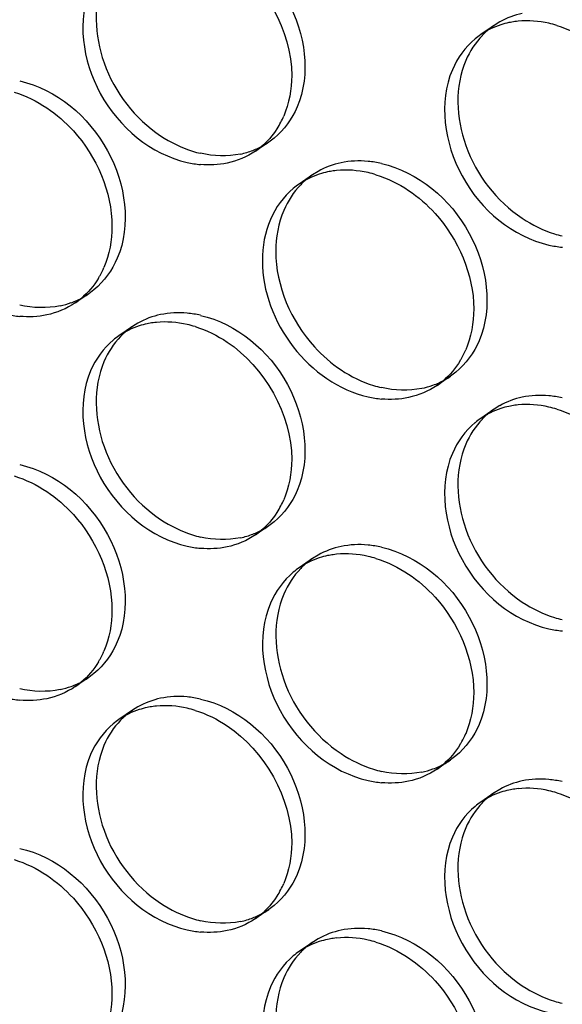
# Model space of a CAD drawing. Units: millimetres. Extents: x -1 to 2971, y -1 to 2101.
# Drawn here: x 2295 to 2305, y 1553 to 1571 of the extents above; entities that cross this region are included whole.
import ezdxf

# ---------------------------------------------------------------- set-up
doc = ezdxf.new("R2010")
doc.units = ezdxf.units.MM
doc.header["$LTSCALE"] = 163.35
doc.layers.add('PANEL_9SX_2KDXF_CONTINUOUS_LINE', color=7, linetype='CONTINUOUS')

msp = doc.modelspace()

# ---------------------------------------------------------------- linework, layer by layer
at = {"layer": 'PANEL_9SX_2KDXF_CONTINUOUS_LINE', "color": 6, "linetype": 'Continuous'}
for p, q in [((2303.588, 1570.968), (2303.338, 1570.797)), ((2303.692, 1571.033), (2303.588, 1570.968)), ((2299.38, 1568.792), (2299.13, 1568.62)), ((2299.479, 1568.866), (2299.38, 1568.792)), ((2300.302, 1568.244), (2300.196, 1568.178)), ((2300.196, 1568.178), (2299.946, 1568.007)), ((2296.116, 1566.035), (2296.017, 1565.96)), ((2296.017, 1565.96), (2295.767, 1565.789)), ((2296.833, 1565.346), (2296.583, 1565.175)), ((2296.937, 1565.411), (2296.833, 1565.346)), ((2302.772, 1564.419), (2302.522, 1564.247)), ((2302.871, 1564.494), (2302.772, 1564.419)), ((2303.588, 1563.804), (2303.338, 1563.633)), ((2303.692, 1563.87), (2303.588, 1563.804)), ((2299.38, 1561.628), (2299.13, 1561.457)), ((2299.479, 1561.702), (2299.38, 1561.628)), ((2300.302, 1561.08), (2300.196, 1561.014)), ((2300.196, 1561.014), (2299.946, 1560.843)), ((2296.116, 1558.871), (2296.017, 1558.796)), ((2296.017, 1558.796), (2295.767, 1558.625)), ((2296.833, 1558.182), (2296.583, 1558.011)), ((2296.937, 1558.247), (2296.833, 1558.182)), ((2302.772, 1557.255), (2302.522, 1557.084)), ((2302.871, 1557.33), (2302.772, 1557.255)), ((2303.588, 1556.64), (2303.338, 1556.469)), ((2303.692, 1556.706), (2303.588, 1556.64)), ((2299.38, 1554.464), (2299.13, 1554.293)), ((2299.479, 1554.538), (2299.38, 1554.464)), ((2300.302, 1553.916), (2300.196, 1553.85)), ((2300.196, 1553.85), (2299.946, 1553.679))]:
    msp.add_line(p, q, dxfattribs=at)
for centre, radius, start, end in [((2304.39, 1569.796), 1.42, 124.4054, 129.7853), ((2304.407, 1569.778), 1.446, 131.8991, 135.9735), ((2304.393, 1569.794), 1.424, 129.7904, 131.8938), ((2298.573, 1569.97), 1.428, 299.5857, 304.4027), ((2298.555, 1570.543), 2.013, 252.7346, 257.1077), ((2298.546, 1570.034), 1.498, 281.8448, 291.0336), ((2298.561, 1569.992), 1.453, 291.059, 299.5665), ((2301.058, 1566.53), 1.909, 77.1047, 84.7443), ((2301.024, 1566.975), 1.461, 131.8482, 135.85), ((2301.01, 1566.991), 1.44, 129.7904, 131.843), ((2301.007, 1566.993), 1.436, 124.4054, 129.7853), ((2305.31, 1569.001), 2.013, 252.7346, 257.1077), ((2295.188, 1567.176), 1.472, 289.9537, 299.6443), ((2295.201, 1567.152), 1.444, 299.672, 304.4028), ((2295.172, 1567.219), 1.517, 281.8486, 289.9396), ((2297.685, 1563.717), 1.887, 77.1039, 84.8313), ((2297.635, 1564.174), 1.42, 124.4054, 129.7853), ((2297.652, 1564.155), 1.446, 131.8991, 135.9735), ((2297.638, 1564.171), 1.424, 129.7904, 131.8938), ((2301.943, 1565.635), 1.472, 289.9537, 299.6443), ((2301.956, 1565.61), 1.444, 299.672, 304.4028), ((2301.938, 1566.189), 2.034, 252.7827, 257.1083), ((2301.927, 1565.678), 1.517, 281.8486, 289.9396), ((2304.44, 1562.175), 1.887, 77.1039, 84.8313), ((2304.39, 1562.632), 1.42, 124.4054, 129.7853), ((2304.407, 1562.614), 1.446, 131.8991, 135.9735), ((2304.393, 1562.63), 1.424, 129.7904, 131.8938), ((2298.573, 1562.806), 1.428, 299.5857, 304.4027), ((2298.555, 1563.379), 2.013, 252.7346, 257.1077), ((2298.546, 1562.87), 1.498, 281.8448, 291.0336), ((2298.561, 1562.828), 1.453, 291.059, 299.5665), ((2301.058, 1559.366), 1.909, 77.1047, 84.7443), ((2301.024, 1559.811), 1.461, 131.8482, 135.85), ((2301.01, 1559.827), 1.44, 129.7904, 131.843), ((2301.007, 1559.83), 1.436, 124.4054, 129.7853), ((2305.31, 1561.837), 2.013, 252.7346, 257.1077), ((2295.188, 1560.012), 1.472, 289.9537, 299.6443), ((2295.201, 1559.988), 1.444, 299.672, 304.4028), ((2295.172, 1560.055), 1.517, 281.8486, 289.9396), ((2297.685, 1556.553), 1.887, 77.1039, 84.8313), ((2297.638, 1557.007), 1.424, 129.7904, 131.8938), ((2297.635, 1557.01), 1.42, 124.4054, 129.7853), ((2297.652, 1556.991), 1.446, 131.8991, 135.9735), ((2301.943, 1558.471), 1.472, 289.9537, 299.6443), ((2301.956, 1558.446), 1.444, 299.672, 304.4028), ((2301.938, 1559.025), 2.034, 252.7827, 257.1083), ((2301.927, 1558.514), 1.517, 281.8486, 289.9396), ((2304.44, 1555.011), 1.887, 77.1039, 84.8313), ((2304.39, 1555.469), 1.42, 124.4054, 129.7853), ((2304.407, 1555.45), 1.446, 131.8991, 135.9735), ((2304.393, 1555.466), 1.424, 129.7904, 131.8938), ((2298.573, 1555.642), 1.428, 299.5857, 304.4027), ((2298.555, 1556.215), 2.013, 252.7346, 257.1077), ((2298.546, 1555.706), 1.498, 281.8448, 291.0336), ((2298.561, 1555.664), 1.453, 291.059, 299.5665), ((2301.058, 1552.202), 1.909, 77.1047, 84.7443), ((2301.024, 1552.647), 1.461, 131.8482, 135.85), ((2301.01, 1552.663), 1.44, 129.7904, 131.843), ((2301.007, 1552.666), 1.436, 124.4054, 129.7853), ((2305.31, 1554.674), 2.013, 252.7346, 257.1077)]:
    msp.add_arc(centre, radius, start, end, dxfattribs=at)
at = {"layer": 'PANEL_9SX_2KDXF_CONTINUOUS_LINE', "color": 7, "linetype": 'Continuous'}
for centre, radius, start, end in [((2304.174, 1569.546), 1.507, 101.8557, 107.7615), ((2304.182, 1569.51), 1.544, 99.838, 101.8624), ((2304.191, 1569.453), 1.601, 95.5658, 99.8244), ((2304.162, 1569.046), 2.013, 72.7346, 77.1077), ((2304.14, 1569.625), 1.42, 124.4054, 129.7853), ((2298.198, 1569.898), 1.589, 327.2274, 332.4227), ((2298.154, 1569.921), 1.638, 332.4208, 336.7923), ((2298.327, 1569.792), 1.42, 304.4054, 309.7853), ((2298.277, 1570.25), 1.887, 257.1039, 264.8313), ((2300.791, 1566.743), 1.523, 101.8553, 107.8892), ((2300.803, 1566.689), 1.578, 97.983, 101.8518), ((2300.811, 1566.634), 1.633, 95.8503, 97.9929), ((2300.78, 1566.237), 2.034, 72.7827, 77.1083), ((2300.757, 1566.822), 1.436, 124.4054, 129.7853), ((2305.032, 1568.708), 1.887, 257.1039, 264.8313), ((2294.786, 1567.101), 1.649, 331.0279, 336.7989), ((2294.823, 1567.081), 1.607, 328.9511, 331.0103), ((2294.955, 1566.974), 1.436, 304.4054, 309.7853), ((2294.905, 1567.437), 1.909, 257.1047, 264.7443), ((2297.419, 1563.924), 1.507, 101.8557, 107.7615), ((2297.427, 1563.888), 1.544, 99.838, 101.8624), ((2297.436, 1563.831), 1.601, 95.5658, 99.8244), ((2297.407, 1563.423), 2.013, 72.7346, 77.1077), ((2297.385, 1564.003), 1.42, 124.4054, 129.7853), ((2301.541, 1565.56), 1.649, 331.0279, 336.7989), ((2301.578, 1565.54), 1.607, 328.9511, 331.0103), ((2301.71, 1565.432), 1.436, 304.4054, 309.7853), ((2301.66, 1565.895), 1.909, 257.1047, 264.7443), ((2304.174, 1562.382), 1.507, 101.8557, 107.7615), ((2304.182, 1562.346), 1.544, 99.838, 101.8624), ((2304.191, 1562.29), 1.601, 95.5658, 99.8244), ((2304.162, 1561.882), 2.013, 72.7346, 77.1077), ((2304.14, 1562.461), 1.42, 124.4054, 129.7853), ((2298.198, 1562.734), 1.589, 327.2274, 332.4227), ((2298.154, 1562.757), 1.638, 332.4208, 336.7923), ((2298.327, 1562.628), 1.42, 304.4054, 309.7853), ((2298.277, 1563.086), 1.887, 257.1039, 264.8313), ((2300.791, 1559.579), 1.523, 101.8553, 107.8892), ((2300.803, 1559.525), 1.578, 97.983, 101.8518), ((2300.811, 1559.47), 1.633, 95.8503, 97.9929), ((2300.78, 1559.073), 2.034, 72.7827, 77.1083), ((2300.757, 1559.658), 1.436, 124.4054, 129.7853), ((2305.032, 1561.544), 1.887, 257.1039, 264.8313), ((2294.786, 1559.937), 1.649, 331.0279, 336.7989), ((2294.823, 1559.917), 1.607, 328.9511, 331.0103), ((2294.955, 1559.81), 1.436, 304.4054, 309.7853), ((2294.905, 1560.273), 1.909, 257.1047, 264.7443), ((2297.419, 1556.76), 1.507, 101.8557, 107.7615), ((2297.427, 1556.724), 1.544, 99.838, 101.8624), ((2297.436, 1556.667), 1.601, 95.5658, 99.8244), ((2297.407, 1556.259), 2.013, 72.7346, 77.1077), ((2297.385, 1556.839), 1.42, 124.4054, 129.7853), ((2301.541, 1558.396), 1.649, 331.0279, 336.7989), ((2301.578, 1558.376), 1.607, 328.9511, 331.0103), ((2301.71, 1558.268), 1.436, 304.4054, 309.7853), ((2301.66, 1558.732), 1.909, 257.1047, 264.7443), ((2304.174, 1555.218), 1.507, 101.8557, 107.7615), ((2304.182, 1555.182), 1.544, 99.838, 101.8624), ((2304.191, 1555.126), 1.601, 95.5658, 99.8244), ((2304.162, 1554.718), 2.013, 72.7346, 77.1077), ((2304.14, 1555.297), 1.42, 124.4054, 129.7853), ((2298.198, 1555.57), 1.589, 327.2274, 332.4227), ((2298.154, 1555.593), 1.638, 332.4208, 336.7923), ((2298.327, 1555.464), 1.42, 304.4054, 309.7853), ((2298.277, 1555.922), 1.887, 257.1039, 264.8313), ((2300.791, 1552.415), 1.523, 101.8553, 107.8892), ((2300.803, 1552.361), 1.578, 97.983, 101.8518), ((2300.811, 1552.307), 1.633, 95.8503, 97.9929), ((2300.78, 1551.909), 2.034, 72.7827, 77.1083), ((2300.757, 1552.494), 1.436, 124.4054, 129.7853)]:
    msp.add_arc(centre, radius, start, end, dxfattribs=at)
at = {"layer": 'PANEL_9SX_2KDXF_CONTINUOUS_LINE', "color": 6, "linetype": 'Continuous'}
for points, knots in [([(2298.106, 1572.72), (2298.78, 1572.567), (2299.954, 1571.599), (2300.171, 1570.057), (2299.909, 1569.447)], [0, 0, 0, 0, 0.510071, 1, 1, 1, 1]), ([(2296.303, 1571.854), (2296.095, 1571.369), (2296.151, 1570.152), (2296.882, 1569.228), (2297.359, 1568.909)], [0, 0, 0, 0, 0.478998, 1, 1, 1, 1]), ([(2303.058, 1570.313), (2302.85, 1569.828), (2302.906, 1568.611), (2303.637, 1567.686), (2304.114, 1567.368)], [0, 0, 0, 0, 0.478998, 1, 1, 1, 1]), ([(2294.729, 1569.933), (2295.41, 1569.777), (2296.597, 1568.799), (2296.816, 1567.24), (2296.552, 1566.623)], [0, 0, 0, 0, 0.510071, 1, 1, 1, 1]), ([(2301.484, 1568.391), (2302.165, 1568.236), (2303.352, 1567.257), (2303.571, 1565.698), (2303.307, 1565.081)], [0, 0, 0, 0, 0.510071, 1, 1, 1, 1]), ([(2299.51, 1566.749), (2299.51, 1566.108), (2299.894, 1565.223), (2300.546, 1564.659), (2300.729, 1564.537)], [0, 0, 0, 0, 0.745466, 1, 1, 1, 1]), ([(2298.106, 1565.556), (2298.78, 1565.403), (2299.954, 1564.435), (2300.171, 1562.893), (2299.909, 1562.283)], [0, 0, 0, 0, 0.510071, 1, 1, 1, 1]), ([(2296.303, 1564.691), (2296.095, 1564.205), (2296.151, 1562.988), (2296.882, 1562.064), (2297.359, 1561.745)], [0, 0, 0, 0, 0.478998, 1, 1, 1, 1]), ([(2303.058, 1563.149), (2302.85, 1562.664), (2302.906, 1561.447), (2303.637, 1560.522), (2304.114, 1560.204)], [0, 0, 0, 0, 0.478998, 1, 1, 1, 1]), ([(2294.729, 1562.769), (2295.41, 1562.613), (2296.597, 1561.635), (2296.816, 1560.076), (2296.552, 1559.459)], [0, 0, 0, 0, 0.510071, 1, 1, 1, 1]), ([(2301.484, 1561.227), (2302.165, 1561.072), (2303.352, 1560.093), (2303.571, 1558.534), (2303.307, 1557.917)], [0, 0, 0, 0, 0.510071, 1, 1, 1, 1]), ([(2299.661, 1560.352), (2299.45, 1559.861), (2299.506, 1558.63), (2300.245, 1557.696), (2300.729, 1557.374)], [0, 0, 0, 0, 0.478998, 1, 1, 1, 1]), ([(2298.106, 1558.393), (2298.78, 1558.239), (2299.954, 1557.271), (2300.171, 1555.729), (2299.909, 1555.119)], [0, 0, 0, 0, 0.510071, 1, 1, 1, 1]), ([(2296.303, 1557.527), (2296.095, 1557.041), (2296.151, 1555.824), (2296.882, 1554.9), (2297.359, 1554.581)], [0, 0, 0, 0, 0.478998, 1, 1, 1, 1]), ([(2303.058, 1555.985), (2302.85, 1555.5), (2302.906, 1554.283), (2303.637, 1553.358), (2304.114, 1553.04)], [0, 0, 0, 0, 0.478998, 1, 1, 1, 1]), ([(2294.729, 1555.605), (2295.41, 1555.45), (2296.597, 1554.471), (2296.816, 1552.912), (2296.552, 1552.295)], [0, 0, 0, 0, 0.510071, 1, 1, 1, 1]), ([(2301.484, 1554.064), (2302.165, 1553.908), (2303.352, 1552.929), (2303.571, 1551.37), (2303.307, 1550.754)], [0, 0, 0, 0, 0.510071, 1, 1, 1, 1]), ([(2299.661, 1553.188), (2299.45, 1552.697), (2299.506, 1551.467), (2300.245, 1550.532), (2300.729, 1550.21)], [0, 0, 0, 0, 0.478998, 1, 1, 1, 1])]:
    msp.add_open_spline(points, degree=3, knots=knots, dxfattribs=at)
at = {"layer": 'PANEL_9SX_2KDXF_CONTINUOUS_LINE', "color": 7, "linetype": 'Continuous'}
for points in [[(2298.603, 1572.221), (2299.296, 1571.759), (2299.808, 1570.866), (2299.808, 1570.034)], [(2303.714, 1570.981), (2303.581, 1570.938), (2303.453, 1570.876), (2303.338, 1570.797)], [(2304.611, 1571.008), (2304.424, 1571.05), (2304.227, 1571.065), (2304.036, 1571.047)], [(2304.76, 1570.968), (2304.971, 1570.902), (2305.174, 1570.802), (2305.358, 1570.679)], [(2303.231, 1570.716), (2303.048, 1570.564), (2302.902, 1570.36), (2302.808, 1570.142)], [(2299.808, 1570.034), (2299.808, 1569.776), (2299.761, 1569.512), (2299.659, 1569.276)], [(2294.627, 1569.722), (2294.841, 1569.655), (2295.047, 1569.554), (2295.234, 1569.43)], [(2299.533, 1569.038), (2299.452, 1568.912), (2299.351, 1568.797), (2299.236, 1568.701)], [(2299.13, 1568.62), (2298.972, 1568.513), (2298.79, 1568.436), (2298.603, 1568.397)], [(2298.603, 1568.397), (2298.441, 1568.363), (2298.272, 1568.355), (2298.107, 1568.37)], [(2301.234, 1568.22), (2301.042, 1568.264), (2300.84, 1568.279), (2300.644, 1568.259)], [(2300.324, 1568.192), (2300.19, 1568.149), (2300.062, 1568.086), (2299.946, 1568.007)], [(2301.382, 1568.18), (2301.596, 1568.114), (2301.802, 1568.013), (2301.989, 1567.888)], [(2299.838, 1567.926), (2299.654, 1567.772), (2299.505, 1567.566), (2299.411, 1567.344)], [(2299.411, 1567.344), (2299.308, 1567.105), (2299.26, 1566.838), (2299.26, 1566.578)], [(2296.452, 1567.218), (2296.452, 1566.958), (2296.405, 1566.691), (2296.302, 1566.452)], [(2296.2, 1566.252), (2296.114, 1566.109), (2296.003, 1565.977), (2295.874, 1565.87)], [(2295.767, 1565.789), (2295.607, 1565.68), (2295.423, 1565.603), (2295.234, 1565.563)], [(2303.207, 1565.677), (2303.207, 1565.416), (2303.16, 1565.149), (2303.057, 1564.91)], [(2295.234, 1565.563), (2295.069, 1565.528), (2294.897, 1565.521), (2294.73, 1565.536)], [(2296.959, 1565.359), (2296.826, 1565.316), (2296.698, 1565.254), (2296.583, 1565.175)], [(2297.856, 1565.385), (2297.669, 1565.428), (2297.472, 1565.443), (2297.281, 1565.424)], [(2298.005, 1565.345), (2298.216, 1565.28), (2298.419, 1565.18), (2298.603, 1565.057)], [(2296.476, 1565.094), (2296.293, 1564.942), (2296.147, 1564.738), (2296.053, 1564.519)], [(2298.603, 1565.057), (2299.296, 1564.595), (2299.808, 1563.702), (2299.808, 1562.87)], [(2302.955, 1564.711), (2302.869, 1564.567), (2302.758, 1564.436), (2302.629, 1564.329)], [(2302.522, 1564.247), (2302.362, 1564.138), (2302.178, 1564.061), (2301.989, 1564.021)], [(2301.989, 1564.021), (2301.824, 1563.987), (2301.652, 1563.979), (2301.485, 1563.994)], [(2303.714, 1563.817), (2303.581, 1563.774), (2303.453, 1563.712), (2303.338, 1563.633)], [(2304.611, 1563.844), (2304.424, 1563.886), (2304.227, 1563.902), (2304.036, 1563.883)], [(2304.76, 1563.804), (2304.971, 1563.738), (2305.174, 1563.638), (2305.358, 1563.516)], [(2303.231, 1563.553), (2303.048, 1563.4), (2302.902, 1563.196), (2302.808, 1562.978)], [(2299.808, 1562.87), (2299.808, 1562.612), (2299.761, 1562.348), (2299.659, 1562.112)], [(2294.627, 1562.558), (2294.841, 1562.491), (2295.047, 1562.39), (2295.234, 1562.266)], [(2299.533, 1561.874), (2299.452, 1561.748), (2299.351, 1561.633), (2299.236, 1561.537)], [(2299.13, 1561.457), (2298.972, 1561.349), (2298.79, 1561.272), (2298.603, 1561.233)], [(2298.603, 1561.233), (2298.441, 1561.199), (2298.272, 1561.191), (2298.107, 1561.206)], [(2301.234, 1561.056), (2301.042, 1561.1), (2300.84, 1561.115), (2300.644, 1561.095)], [(2300.324, 1561.028), (2300.19, 1560.985), (2300.062, 1560.922), (2299.946, 1560.843)], [(2301.382, 1561.016), (2301.596, 1560.95), (2301.802, 1560.849), (2301.989, 1560.724)], [(2299.838, 1560.762), (2299.654, 1560.608), (2299.505, 1560.402), (2299.411, 1560.181)], [(2296.452, 1560.054), (2296.452, 1559.794), (2296.405, 1559.527), (2296.302, 1559.288)], [(2296.2, 1559.089), (2296.114, 1558.945), (2296.003, 1558.814), (2295.874, 1558.706)], [(2295.767, 1558.625), (2295.607, 1558.516), (2295.423, 1558.439), (2295.234, 1558.399)], [(2303.207, 1558.513), (2303.207, 1558.252), (2303.16, 1557.985), (2303.057, 1557.746)], [(2295.234, 1558.399), (2295.069, 1558.364), (2294.897, 1558.357), (2294.73, 1558.372)], [(2296.959, 1558.195), (2296.826, 1558.152), (2296.698, 1558.09), (2296.583, 1558.011)], [(2297.856, 1558.221), (2297.669, 1558.264), (2297.472, 1558.279), (2297.281, 1558.261)], [(2298.005, 1558.181), (2298.216, 1558.116), (2298.419, 1558.016), (2298.603, 1557.893)], [(2296.476, 1557.93), (2296.293, 1557.778), (2296.147, 1557.574), (2296.053, 1557.355)], [(2298.603, 1557.893), (2299.296, 1557.431), (2299.808, 1556.538), (2299.808, 1555.706)], [(2302.955, 1557.547), (2302.869, 1557.404), (2302.758, 1557.272), (2302.629, 1557.165)], [(2302.522, 1557.084), (2302.362, 1556.975), (2302.178, 1556.897), (2301.989, 1556.857)], [(2301.989, 1556.857), (2301.824, 1556.823), (2301.652, 1556.815), (2301.485, 1556.83)], [(2303.714, 1556.653), (2303.581, 1556.61), (2303.453, 1556.548), (2303.338, 1556.469)], [(2304.611, 1556.68), (2304.424, 1556.723), (2304.227, 1556.738), (2304.036, 1556.719)], [(2304.76, 1556.64), (2304.971, 1556.574), (2305.174, 1556.474), (2305.358, 1556.352)], [(2303.231, 1556.389), (2303.048, 1556.236), (2302.902, 1556.032), (2302.808, 1555.814)], [(2299.808, 1555.706), (2299.808, 1555.448), (2299.761, 1555.185), (2299.659, 1554.948)], [(2294.627, 1555.394), (2294.841, 1555.328), (2295.047, 1555.227), (2295.234, 1555.102)], [(2299.533, 1554.711), (2299.452, 1554.585), (2299.351, 1554.469), (2299.236, 1554.373)], [(2299.13, 1554.293), (2298.972, 1554.185), (2298.79, 1554.108), (2298.603, 1554.069)], [(2298.603, 1554.069), (2298.441, 1554.035), (2298.272, 1554.027), (2298.107, 1554.042)], [(2301.234, 1553.892), (2301.042, 1553.936), (2300.84, 1553.951), (2300.644, 1553.931)], [(2300.324, 1553.864), (2300.19, 1553.821), (2300.062, 1553.758), (2299.946, 1553.679)], [(2301.382, 1553.852), (2301.596, 1553.786), (2301.802, 1553.685), (2301.989, 1553.56)], [(2299.838, 1553.598), (2299.654, 1553.444), (2299.505, 1553.238), (2299.411, 1553.017)], [(2296.452, 1552.89), (2296.452, 1552.63), (2296.405, 1552.363), (2296.302, 1552.124)]]:
    msp.add_open_spline(points, degree=3, dxfattribs=at)
for points, knots in [([(2296.053, 1571.683), (2295.792, 1571.073), (2296.008, 1569.531), (2297.183, 1568.564), (2297.856, 1568.41)], [0, 0, 0, 0, 0.489929, 1, 1, 1, 1]), ([(2302.808, 1570.142), (2302.547, 1569.532), (2302.763, 1567.99), (2303.938, 1567.022), (2304.611, 1566.868)], [0, 0, 0, 0, 0.489929, 1, 1, 1, 1]), ([(2295.234, 1569.43), (2295.416, 1569.308), (2296.068, 1568.745), (2296.452, 1567.859), (2296.452, 1567.218)], [0, 0, 0, 0, 0.254534, 1, 1, 1, 1]), ([(2301.989, 1567.888), (2302.171, 1567.767), (2302.823, 1567.203), (2303.207, 1566.318), (2303.207, 1565.677)], [0, 0, 0, 0, 0.254534, 1, 1, 1, 1]), ([(2299.26, 1566.578), (2299.26, 1566.007), (2299.688, 1564.868), (2300.689, 1564.159), (2301.234, 1564.034)], [0, 0, 0, 0, 0.505093, 1, 1, 1, 1]), ([(2296.053, 1564.519), (2295.792, 1563.909), (2296.008, 1562.367), (2297.183, 1561.4), (2297.856, 1561.246)], [0, 0, 0, 0, 0.489929, 1, 1, 1, 1]), ([(2302.808, 1562.978), (2302.547, 1562.368), (2302.763, 1560.826), (2303.938, 1559.858), (2304.611, 1559.704)], [0, 0, 0, 0, 0.489929, 1, 1, 1, 1]), ([(2295.234, 1562.266), (2295.416, 1562.145), (2296.068, 1561.581), (2296.452, 1560.695), (2296.452, 1560.054)], [0, 0, 0, 0, 0.254534, 1, 1, 1, 1]), ([(2301.989, 1560.724), (2302.171, 1560.603), (2302.823, 1560.039), (2303.207, 1559.154), (2303.207, 1558.513)], [0, 0, 0, 0, 0.254534, 1, 1, 1, 1]), ([(2299.411, 1560.181), (2299.146, 1559.564), (2299.365, 1558.005), (2300.553, 1557.026), (2301.234, 1556.871)], [0, 0, 0, 0, 0.489929, 1, 1, 1, 1]), ([(2296.053, 1557.355), (2295.792, 1556.745), (2296.008, 1555.204), (2297.183, 1554.236), (2297.856, 1554.082)], [0, 0, 0, 0, 0.489929, 1, 1, 1, 1]), ([(2302.808, 1555.814), (2302.547, 1555.204), (2302.763, 1553.662), (2303.938, 1552.694), (2304.611, 1552.54)], [0, 0, 0, 0, 0.489929, 1, 1, 1, 1]), ([(2295.234, 1555.102), (2295.416, 1554.981), (2296.068, 1554.417), (2296.452, 1553.531), (2296.452, 1552.89)], [0, 0, 0, 0, 0.254534, 1, 1, 1, 1]), ([(2301.989, 1553.56), (2302.171, 1553.439), (2302.823, 1552.875), (2303.207, 1551.99), (2303.207, 1551.349)], [0, 0, 0, 0, 0.254534, 1, 1, 1, 1]), ([(2299.411, 1553.017), (2299.146, 1552.4), (2299.365, 1550.841), (2300.553, 1549.862), (2301.234, 1549.707)], [0, 0, 0, 0, 0.489929, 1, 1, 1, 1])]:
    msp.add_open_spline(points, degree=3, knots=knots, dxfattribs=at)
at = {"layer": 'PANEL_9SX_2KDXF_CONTINUOUS_LINE', "color": 6, "linetype": 'Continuous'}
for points in [[(2304.114, 1571.192), (2303.967, 1571.161), (2303.823, 1571.107), (2303.692, 1571.033)], [(2303.368, 1570.782), (2303.237, 1570.648), (2303.132, 1570.485), (2303.058, 1570.313)], [(2299.909, 1569.447), (2299.814, 1569.225), (2299.665, 1569.019), (2299.479, 1568.866)], [(2297.359, 1568.909), (2297.544, 1568.786), (2297.746, 1568.687), (2297.958, 1568.621)], [(2298.853, 1568.568), (2298.609, 1568.517), (2298.349, 1568.526), (2298.106, 1568.581)], [(2300.729, 1568.404), (2300.58, 1568.373), (2300.434, 1568.319), (2300.302, 1568.244)], [(2301.233, 1568.431), (2301.065, 1568.447), (2300.893, 1568.439), (2300.729, 1568.404)], [(2299.976, 1567.993), (2299.843, 1567.856), (2299.736, 1567.691), (2299.661, 1567.516)], [(2299.661, 1567.516), (2299.558, 1567.276), (2299.51, 1567.01), (2299.51, 1566.749)], [(2304.114, 1567.368), (2304.299, 1567.245), (2304.501, 1567.145), (2304.713, 1567.079)], [(2296.552, 1566.623), (2296.456, 1566.399), (2296.305, 1566.19), (2296.116, 1566.035)], [(2295.484, 1565.734), (2295.238, 1565.682), (2294.974, 1565.691), (2294.729, 1565.747)], [(2297.359, 1565.569), (2297.212, 1565.539), (2297.068, 1565.485), (2296.937, 1565.411)], [(2297.855, 1565.596), (2297.69, 1565.611), (2297.521, 1565.603), (2297.359, 1565.569)], [(2296.613, 1565.16), (2296.482, 1565.025), (2296.377, 1564.863), (2296.303, 1564.691)], [(2303.307, 1565.081), (2303.211, 1564.857), (2303.06, 1564.648), (2302.871, 1564.494)], [(2300.729, 1564.537), (2300.915, 1564.413), (2301.121, 1564.312), (2301.335, 1564.246)], [(2302.239, 1564.193), (2301.993, 1564.141), (2301.729, 1564.15), (2301.484, 1564.206)], [(2304.114, 1564.028), (2303.967, 1563.997), (2303.823, 1563.943), (2303.692, 1563.869)], [(2304.61, 1564.055), (2304.445, 1564.07), (2304.276, 1564.062), (2304.114, 1564.028)], [(2303.368, 1563.618), (2303.237, 1563.484), (2303.132, 1563.321), (2303.058, 1563.149)], [(2299.909, 1562.283), (2299.814, 1562.061), (2299.665, 1561.855), (2299.479, 1561.702)], [(2297.359, 1561.745), (2297.544, 1561.622), (2297.746, 1561.523), (2297.958, 1561.457)], [(2298.853, 1561.404), (2298.609, 1561.353), (2298.349, 1561.362), (2298.106, 1561.417)], [(2300.729, 1561.241), (2300.58, 1561.209), (2300.434, 1561.155), (2300.302, 1561.08)], [(2301.233, 1561.268), (2301.065, 1561.283), (2300.893, 1561.275), (2300.729, 1561.241)], [(2299.976, 1560.829), (2299.843, 1560.692), (2299.736, 1560.527), (2299.661, 1560.352)], [(2304.114, 1560.204), (2304.299, 1560.081), (2304.501, 1559.981), (2304.713, 1559.916)], [(2296.552, 1559.459), (2296.456, 1559.235), (2296.305, 1559.026), (2296.116, 1558.871)], [(2295.484, 1558.57), (2295.238, 1558.518), (2294.974, 1558.527), (2294.729, 1558.583)], [(2297.359, 1558.406), (2297.212, 1558.375), (2297.068, 1558.321), (2296.937, 1558.247)], [(2297.855, 1558.433), (2297.69, 1558.447), (2297.521, 1558.44), (2297.359, 1558.406)], [(2296.613, 1557.996), (2296.482, 1557.861), (2296.377, 1557.699), (2296.303, 1557.527)], [(2303.307, 1557.917), (2303.211, 1557.693), (2303.06, 1557.484), (2302.871, 1557.33)], [(2300.729, 1557.374), (2300.915, 1557.249), (2301.121, 1557.148), (2301.335, 1557.082)], [(2302.239, 1557.029), (2301.993, 1556.977), (2301.729, 1556.986), (2301.484, 1557.042)], [(2304.114, 1556.864), (2303.967, 1556.833), (2303.823, 1556.78), (2303.692, 1556.706)], [(2304.61, 1556.891), (2304.445, 1556.906), (2304.276, 1556.898), (2304.114, 1556.864)], [(2303.368, 1556.454), (2303.237, 1556.32), (2303.132, 1556.157), (2303.058, 1555.985)], [(2299.909, 1555.119), (2299.814, 1554.898), (2299.665, 1554.691), (2299.479, 1554.538)], [(2297.359, 1554.581), (2297.544, 1554.458), (2297.746, 1554.359), (2297.958, 1554.293)], [(2298.853, 1554.24), (2298.609, 1554.189), (2298.349, 1554.198), (2298.106, 1554.253)], [(2300.729, 1554.077), (2300.58, 1554.045), (2300.434, 1553.991), (2300.302, 1553.916)], [(2301.233, 1554.104), (2301.065, 1554.119), (2300.893, 1554.111), (2300.729, 1554.077)], [(2299.976, 1553.665), (2299.843, 1553.528), (2299.736, 1553.363), (2299.661, 1553.188)], [(2304.114, 1553.04), (2304.299, 1552.917), (2304.501, 1552.817), (2304.713, 1552.752)]]:
    msp.add_open_spline(points, degree=3, dxfattribs=at)

doc.saveas('drawing.dxf')
